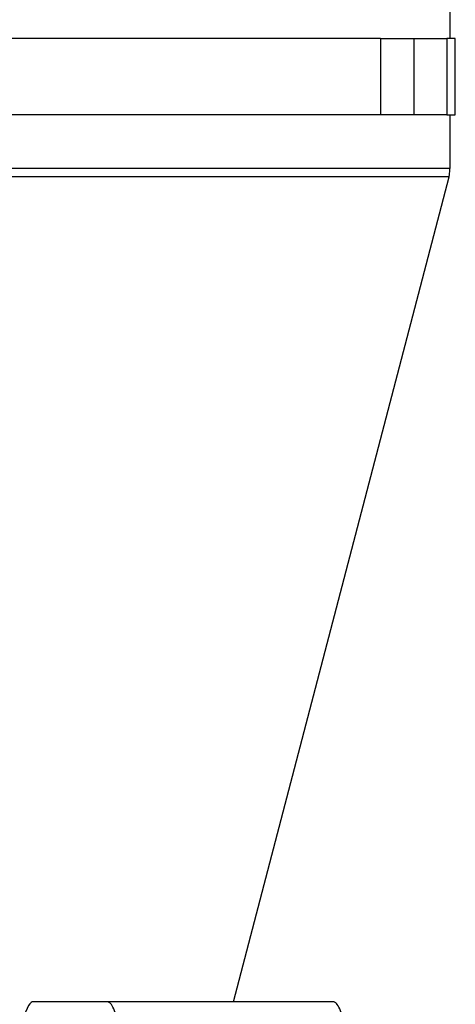
# Model space of a CAD drawing. Extents: x 0 to 841, y 0 to 594.
# Drawn here: x 154 to 171, y 263 to 301 of the extents above; entities that cross this region are included whole.
import ezdxf

# ---------------------------------------------------------------- set-up
doc = ezdxf.new("R2010")
doc.units = 0
doc.layers.get('0').update_dxf_attribs({"linetype": 'CONTINUOUS'})

msp = doc.modelspace()

# ---------------------------------------------------------------- linework, layer by layer
at = {"color": 7}
for p, q in [((171.146591, 398.549957), (171.146591, 300.407959)), ((168.42691, 300.407959), (141.29718, 300.407959)), ((168.42691, 297.407959), (141.29718, 297.407959)), ((171.146591, 295.307159), (74.307236, 295.307159)), ((171.115509, 294.975525), (74.338318, 294.975525)), ((162.657837, 262.622192), (171.115509, 294.975525))]:
    msp.add_line(p, q, dxfattribs=at)
at = {"color": 7, "ltscale": 0.075}
for p, q in [((168.42691, 300.407959), (168.42691, 297.407959)), ((169.726913, 300.407959), (169.726913, 297.407959)), ((171.026917, 300.407959), (171.026917, 297.407959)), ((171.358185, 297.407959), (171.358185, 300.407959))]:
    msp.add_line(p, q, dxfattribs=at)
at = {"color": 7, "ltscale": 0.0325}
for p, q in [((168.42691, 300.407959), (169.726913, 300.407959)), ((169.726913, 300.407959), (171.026917, 300.407959)), ((169.726913, 297.407959), (168.42691, 297.407959)), ((171.026917, 297.407959), (169.726913, 297.407959))]:
    msp.add_line(p, q, dxfattribs=at)
at = {"color": 7, "ltscale": 0.008282}
for p, q in [((171.358185, 300.407959), (171.026917, 300.407959)), ((171.026917, 297.407959), (171.358185, 297.407959))]:
    msp.add_line(p, q, dxfattribs=at)
at = {"color": 7, "ltscale": 0.05252}
msp.add_line((171.146591, 297.407959), (171.146591, 295.307159), dxfattribs=at)
at = {"color": 7, "ltscale": 0.072438}
msp.add_line((157.706711, 262.622192), (154.809174, 262.622192), dxfattribs=at)
at = {"color": 7, "ltscale": 0.221582}
msp.add_line((166.569977, 262.622192), (157.706711, 262.622192), dxfattribs=at)
at = {"color": 7}
for points in [[(171.115509, 294.975525), (171.133698, 295.076538), (171.145432, 295.234772), (171.146591, 295.307159)], [(154.809174, 262.622192), (154.764893, 262.614075), (154.719513, 262.588745), (154.671066, 262.542358), (154.618561, 262.468628), (154.561798, 262.359955), (154.501343, 262.207947), (154.438324, 262.004395), (154.374481, 261.742126), (154.318008, 261.450623)], [(158.197861, 261.450623), (158.165283, 261.626526), (158.130829, 261.789978), (158.097046, 261.930847), (158.061859, 262.059784), (158.028259, 262.167755), (157.993683, 262.264862), (157.961395, 262.343628), (157.928436, 262.412903), (157.898254, 262.467102), (157.867676, 262.513306), (157.840042, 262.547821), (157.812195, 262.575806), (157.787094, 262.595337), (157.761887, 262.609558), (157.738785, 262.61792), (157.715652, 262.621887), (157.706711, 262.622192)], [(167.061127, 261.450623), (167.028564, 261.626526), (166.994095, 261.789978), (166.960312, 261.930847), (166.92514, 262.059784), (166.891541, 262.167755), (166.856949, 262.264862), (166.824661, 262.343628), (166.791718, 262.412903), (166.761536, 262.467102), (166.730957, 262.513306), (166.703308, 262.547821), (166.675461, 262.575806), (166.65036, 262.595337), (166.625168, 262.609558), (166.602066, 262.61792), (166.578918, 262.621887), (166.569977, 262.622192)]]:
    msp.add_lwpolyline(points, dxfattribs=at)

doc.saveas('drawing.dxf')
